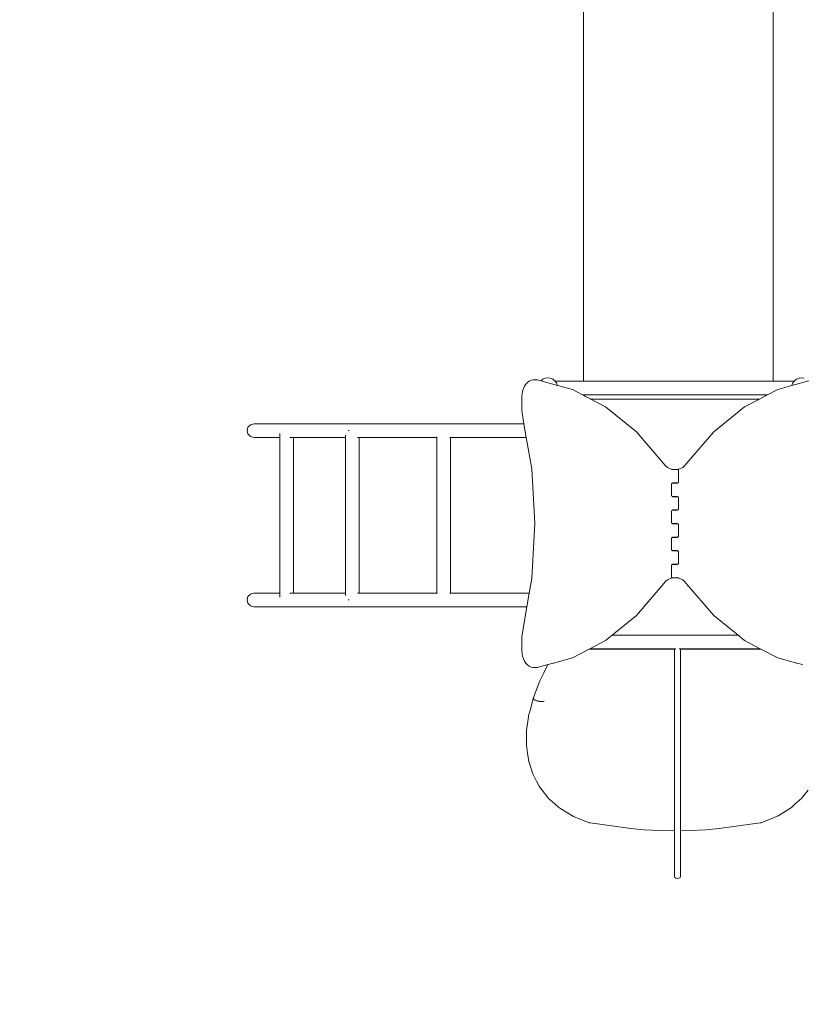
# Model space of a CAD drawing. Units: millimetres. Extents: x -4500 to 16500, y -19078 to 10622.
# Drawn here: x -151 to 2161, y -5286 to -2379 of the extents above; entities that cross this region are included whole.
import ezdxf

# ---------------------------------------------------------------- set-up
doc = ezdxf.new("R2010")
doc.units = ezdxf.units.MM
doc.header["$MEASUREMENT"] = 0
doc.linetypes.add('Wipeout_Contour', pattern=[1000, 0, -1000])
doc.layers.add('InterSystem-drawing', color=7, linetype='Continuous')
doc.layers.add('X-Nawierzchnie', color=7, linetype='Continuous')

msp = doc.modelspace()

# ---------------------------------------------------------------- wipeouts: each hides what was drawn before it
at = {"color": 254, "linetype": 'Wipeout_Contour', "lineweight": 0, "ltscale": 67037.104017}
msp.add_wipeout([(13624.4, 9910.4), (13624.4, -17589.6), (-2375.6, -17589.6), (-2375.6, 9910.4)], dxfattribs=at).dxf.layer = 'X-Nawierzchnie'

# ---------------------------------------------------------------- next in the draw order: linework, layer by layer
at = {"layer": 'InterSystem-drawing', "color": 7, "linetype": 'Continuous', "lineweight": 13, "flags": 128}
for points in [[(1515.2, -3446.1), (1515.2, -2237.1)], [(2074.9, -3446.1), (2074.9, -2237.1)], [(1340.6, -3460.7), (1344.7, -3454.6)], [(1344.7, -3454.6), (1349.4, -3449.6)], [(1349.4, -3449.6), (1354.7, -3445.7)], [(1354.7, -3445.7), (1360.3, -3443.1)], [(1360.3, -3443.1), (1366.2, -3441.9)], [(1366.2, -3441.9), (1373.3, -3441.9)], [(1373.3, -3441.9), (1379.2, -3442.1)], [(1379.2, -3442.1), (1388.6, -3444.7)], [(1394.6, -3440.1), (1388.6, -3444.7)], [(1438.5, -3458.4), (1388.6, -3444.7)], [(1401.8, -3437.2), (1394.6, -3440.1)], [(1409.6, -3436.1), (1401.8, -3437.2)], [(1417.3, -3437.2), (1409.6, -3436.1)], [(1424.6, -3440.1), (1417.3, -3437.2)], [(1430.8, -3444.9), (1424.6, -3440.1)], [(1431.7, -3446.1), (1430.8, -3444.9)], [(1431.7, -3446.1), (1435.5, -3451.1)], [(1515.2, -3446.1), (1431.7, -3446.1)], [(1435.5, -3451.1), (1438.5, -3458.4)], [(1438.5, -3458.4), (1438.5, -3458.4)], [(1438.5, -3458.4), (1482.1, -3470.4)], [(1521.1, -3446.1), (1515.2, -3446.1)], [(1535.3, -3446.1), (1521.1, -3446.1)], [(1557.5, -3446.1), (1535.3, -3446.1)], [(1586.8, -3446.1), (1557.5, -3446.1)], [(1622.5, -3446.1), (1586.8, -3446.1)], [(1663.4, -3446.1), (1622.5, -3446.1)], [(1708.3, -3446.1), (1663.4, -3446.1)], [(1755.8, -3446.1), (1708.3, -3446.1)], [(1804.6, -3446.1), (1755.8, -3446.1)], [(1853, -3446.1), (1804.6, -3446.1)], [(1899.7, -3446.1), (1853, -3446.1)], [(1943.2, -3446.1), (1899.7, -3446.1)], [(1982.2, -3446.1), (1943.2, -3446.1)], [(2015.5, -3446.1), (1982.2, -3446.1)], [(2042.2, -3446.1), (2015.5, -3446.1)], [(2061.3, -3446.1), (2042.2, -3446.1)], [(2072.3, -3446.1), (2061.3, -3446.1)], [(2074.9, -3446.1), (2072.3, -3446.1)], [(2137.4, -3446.1), (2074.9, -3446.1)], [(2089, -3470.4), (2130.5, -3459)], [(2130.5, -3459), (2180.9, -3445.1)], [(2130.5, -3459), (2130.6, -3458.4)], [(2130.6, -3458.4), (2133.6, -3451.1)], [(2133.6, -3451.1), (2137.4, -3446.1)], [(2138.3, -3444.9), (2137.4, -3446.1)], [(2144.6, -3440.1), (2138.3, -3444.9)], [(2151.8, -3437.2), (2144.6, -3440.1)], [(2159.6, -3436.1), (2151.8, -3437.2)], [(2167.3, -3437.2), (2159.6, -3436.1)], [(1332.9, -3491.8), (1333.4, -3483.5)], [(1333.4, -3483.5), (1334.9, -3475.4)], [(1334.9, -3475.4), (1337.3, -3467.7)], [(1337.3, -3467.7), (1340.6, -3460.7)], [(1482.1, -3470.4), (1512.1, -3486.1)], [(1512.1, -3486.1), (1515.2, -3487.8)], [(1515.2, -3486.1), (1512.1, -3486.1)], [(1515.2, -3487.8), (1515.2, -3486.1)], [(1521.1, -3486.1), (1515.2, -3486.1)], [(1515.2, -3487.8), (1521.1, -3490.9)], [(1535.3, -3486.1), (1521.1, -3486.1)], [(1557.5, -3486.1), (1535.3, -3486.1)], [(1586.8, -3486.1), (1557.5, -3486.1)], [(1622.5, -3486.1), (1586.8, -3486.1)], [(1663.4, -3486.1), (1622.5, -3486.1)], [(1708.3, -3486.1), (1663.4, -3486.1)], [(1755.8, -3486.1), (1708.3, -3486.1)], [(1804.6, -3486.1), (1755.8, -3486.1)], [(1853, -3486.1), (1804.6, -3486.1)], [(1899.7, -3486.1), (1853, -3486.1)], [(1943.2, -3486.1), (1899.7, -3486.1)], [(1982.2, -3486.1), (1943.2, -3486.1)], [(2015.5, -3486.1), (1982.2, -3486.1)], [(2042.2, -3486.1), (2015.5, -3486.1)], [(2059, -3486.1), (2042.2, -3486.1)], [(2042.2, -3495), (2059, -3486.1)], [(2059, -3486.1), (2089, -3470.4)], [(1332.9, -3531.8), (1332.9, -3491.8)], [(1521.1, -3490.9), (1535.3, -3498.4)], [(1535.3, -3498.4), (1536.3, -3498.9)], [(1536.3, -3498.9), (1580.4, -3522.1)], [(1536.3, -3498.9), (1557.5, -3498.9)], [(1557.5, -3498.9), (1586.8, -3498.9)], [(1622.5, -3498.9), (1586.8, -3498.9)], [(1663.4, -3498.9), (1622.5, -3498.9)], [(1663.4, -3498.9), (1708.3, -3498.9)], [(1708.3, -3498.9), (1755.8, -3498.9)], [(1804.6, -3498.9), (1755.8, -3498.9)], [(1804.6, -3498.9), (1853, -3498.9)], [(1899.7, -3498.9), (1853, -3498.9)], [(1899.7, -3498.9), (1943.2, -3498.9)], [(1982.2, -3498.9), (1943.2, -3498.9)], [(1982.2, -3498.9), (2015.5, -3498.9)], [(1990.7, -3522.1), (2034.8, -3498.9)], [(2034.8, -3498.9), (2015.5, -3498.9)], [(2034.8, -3498.9), (2042.2, -3495)], [(1333.4, -3539.9), (1332.9, -3531.8)], [(1339, -3572.1), (1333.4, -3539.9)], [(1580.4, -3522.1), (1671.3, -3596)], [(1899.8, -3596), (1990.7, -3522.1)], [(523.9, -3582.1), (531.2, -3574.8)], [(531.2, -3574.8), (541.2, -3572.1)], [(1339, -3572.1), (541.2, -3572.1)], [(1346.1, -3612.1), (1339, -3572.1)], [(521.2, -3592.1), (523.9, -3582.1)], [(523.9, -3602.1), (521.2, -3592.1)], [(531.2, -3609.4), (523.9, -3602.1)], [(618.3, -3600.6), (618.3, -3612.1)], [(620.9, -3592.1), (621.2, -3592.1)], [(819.8, -3592.1), (822.7, -3592.1)], [(1671.3, -3596), (1752.4, -3690)], [(1818.7, -3690), (1899.8, -3596)], [(541.2, -3612.1), (531.2, -3609.4)], [(618.3, -3612.1), (541.2, -3612.1)], [(618.3, -3612.1), (618.3, -4072.1)], [(647.7, -3612.1), (658.3, -3612.1)], [(658.3, -3612.1), (658.3, -4072.1)], [(658.3, -3612.1), (812, -3612.1)], [(812, -3605.3), (812, -3612.1)], [(812, -3612.1), (812, -4072.1)], [(847.4, -3612.1), (852, -3612.1)], [(852, -3612.1), (852, -4072.1)], [(1082, -3612.1), (852, -3612.1)], [(1082, -3610.3), (1082, -3612.1)], [(1082, -3612.1), (1082, -4072.1)], [(1120.2, -3612.1), (1122, -3612.1)], [(1122, -3612.1), (1122, -4072.1)], [(1346.1, -3612.1), (1122, -3612.1)], [(1362.4, -3705.2), (1346.1, -3612.1)], [(1752.4, -3690), (1757.5, -3695.8)], [(1813.7, -3695.8), (1818.7, -3690)], [(1371.7, -3866.8), (1362.4, -3705.2)], [(1757.5, -3695.8), (1763.1, -3700.6)], [(1763.1, -3700.6), (1769.1, -3704)], [(1769.1, -3704), (1775.4, -3706.1)], [(1774.9, -3706.8), (1781.9, -3706.8)], [(1775.4, -3706.1), (1781.9, -3706.8)], [(1786.2, -3706.8), (1781.9, -3706.8)], [(1789.2, -3706.8), (1786.2, -3706.8)], [(1789.2, -3706.8), (1795.7, -3706.1)], [(1792.7, -3706.8), (1789.2, -3706.8)], [(1792.7, -3706.8), (1793.3, -3706.8)], [(1793.7, -3706.9), (1793.3, -3706.8)], [(1793.3, -3706.8), (1796.2, -3706.8)], [(1794.2, -3707.1), (1793.7, -3706.9)], [(1794.7, -3707.4), (1794.2, -3707.1)], [(1795.1, -3707.8), (1794.7, -3707.4)], [(1795.4, -3708.3), (1795.1, -3707.8)], [(1795.7, -3708.8), (1795.4, -3708.3)], [(1795.7, -3706.1), (1802, -3704)], [(1795.9, -3709.5), (1795.7, -3708.8)], [(1796, -3710.1), (1795.9, -3709.5)], [(1796.1, -3710.8), (1796, -3710.1)], [(1796.1, -3710.8), (1796.1, -3742.3)], [(1802, -3704), (1808.1, -3700.6)], [(1808.1, -3700.6), (1813.7, -3695.8)], [(1775.1, -3750.6), (1775.2, -3750)], [(1775.2, -3750), (1775.4, -3749.3)], [(1775.4, -3749.3), (1775.7, -3748.8)], [(1775.7, -3748.8), (1776, -3748.3)], [(1776, -3748.3), (1776.4, -3747.9)], [(1776.4, -3747.9), (1776.9, -3747.6)], [(1776.9, -3747.6), (1777.4, -3747.4)], [(1777.4, -3747.4), (1777.9, -3747.3)], [(1777.9, -3747.3), (1778.4, -3747.3)], [(1785.5, -3746.3), (1778.4, -3746.3)], [(1778.4, -3747.3), (1784.9, -3747.3)], [(1784.9, -3747.3), (1785.5, -3747.3)], [(1785.5, -3746.3), (1785.5, -3747.3)], [(1785.6, -3746.3), (1785.5, -3746.3)], [(1785.5, -3747.3), (1785.6, -3747.3)], [(1785.6, -3747.3), (1785.6, -3746.3)], [(1786.2, -3746.3), (1785.6, -3746.3)], [(1792.7, -3747.3), (1785.6, -3747.3)], [(1786.2, -3746.3), (1792.7, -3746.3)], [(1792.7, -3746.3), (1793.3, -3746.3)], [(1793.7, -3746.3), (1793.3, -3746.3)], [(1794.2, -3746.1), (1793.7, -3746.3)], [(1794.7, -3745.8), (1794.2, -3746.1)], [(1795.1, -3745.4), (1794.7, -3745.8)], [(1795.4, -3744.9), (1795.1, -3745.4)], [(1795.7, -3744.3), (1795.4, -3744.9)], [(1795.9, -3743.7), (1795.7, -3744.3)], [(1796, -3743), (1795.9, -3743.7)], [(1796.1, -3742.3), (1796, -3743)], [(1775, -3751.3), (1775.1, -3750.6)], [(1775, -3782.3), (1775, -3751.3)], [(1775.1, -3783), (1775, -3782.3)], [(1775.2, -3783.7), (1775.1, -3783)], [(1775.4, -3784.3), (1775.2, -3783.7)], [(1775.7, -3784.9), (1775.4, -3784.3)], [(1776, -3785.4), (1775.7, -3784.9)], [(1776.4, -3785.8), (1776, -3785.4)], [(1776.9, -3786.1), (1776.4, -3785.8)], [(1777.4, -3786.3), (1776.9, -3786.1)], [(1777.9, -3786.3), (1777.4, -3786.3)], [(1778.4, -3786.3), (1777.9, -3786.3)], [(1784.9, -3786.3), (1778.4, -3786.3)], [(1778.4, -3787.3), (1785.5, -3787.3)], [(1785.5, -3786.3), (1784.9, -3786.3)], [(1785.5, -3786.3), (1785.5, -3787.3)], [(1785.6, -3786.3), (1785.5, -3786.3)], [(1785.5, -3787.3), (1785.6, -3787.3)], [(1785.6, -3787.3), (1785.6, -3786.3)], [(1785.6, -3786.3), (1792.7, -3786.3)], [(1785.6, -3787.3), (1786.2, -3787.3)], [(1792.7, -3787.3), (1786.2, -3787.3)], [(1793.3, -3787.3), (1792.7, -3787.3)], [(1793.3, -3787.3), (1793.7, -3787.4)], [(1793.7, -3787.4), (1794.2, -3787.6)], [(1794.2, -3787.6), (1794.7, -3787.9)], [(1794.7, -3787.9), (1795.1, -3788.3)], [(1795.1, -3788.3), (1795.4, -3788.8)], [(1795.4, -3788.8), (1795.7, -3789.3)], [(1795.7, -3789.3), (1795.9, -3790)], [(1795.9, -3790), (1796, -3790.6)], [(1796, -3790.6), (1796.1, -3791.3)], [(1796.1, -3791.3), (1796.1, -3822.3)], [(1775, -3831.3), (1775.1, -3830.6)], [(1775, -3862.3), (1775, -3831.3)], [(1775.1, -3830.6), (1775.2, -3830)], [(1775.2, -3830), (1775.4, -3829.3)], [(1775.4, -3829.3), (1775.7, -3828.8)], [(1775.7, -3828.8), (1776, -3828.3)], [(1776, -3828.3), (1776.4, -3827.9)], [(1776.4, -3827.9), (1776.9, -3827.6)], [(1776.9, -3827.6), (1777.4, -3827.4)], [(1777.4, -3827.4), (1777.9, -3827.3)], [(1777.9, -3827.3), (1778.4, -3827.3)], [(1778.4, -3826.3), (1785.5, -3826.3)], [(1778.4, -3827.3), (1784.9, -3827.3)], [(1784.9, -3827.3), (1785.5, -3827.3)], [(1785.5, -3826.3), (1785.5, -3827.3)], [(1785.6, -3826.3), (1785.5, -3826.3)], [(1785.5, -3827.3), (1785.6, -3827.3)], [(1785.6, -3827.3), (1785.6, -3826.3)], [(1786.2, -3826.3), (1785.6, -3826.3)], [(1785.6, -3827.3), (1792.7, -3827.3)], [(1792.7, -3826.3), (1786.2, -3826.3)], [(1793.3, -3826.3), (1792.7, -3826.3)], [(1793.7, -3826.3), (1793.3, -3826.3)], [(1794.2, -3826.1), (1793.7, -3826.3)], [(1794.7, -3825.8), (1794.2, -3826.1)], [(1795.1, -3825.4), (1794.7, -3825.8)], [(1795.4, -3824.9), (1795.1, -3825.4)], [(1795.7, -3824.3), (1795.4, -3824.9)], [(1795.9, -3823.7), (1795.7, -3824.3)], [(1796, -3823), (1795.9, -3823.7)], [(1796.1, -3822.3), (1796, -3823)], [(1775.1, -3863), (1775, -3862.3)], [(1775.2, -3863.7), (1775.1, -3863)], [(1775.4, -3864.3), (1775.2, -3863.7)], [(1775.7, -3864.9), (1775.4, -3864.3)], [(1776, -3865.4), (1775.7, -3864.9)], [(1776.4, -3865.8), (1776, -3865.4)], [(1776.9, -3866.1), (1776.4, -3865.8)], [(1777.4, -3866.3), (1776.9, -3866.1)], [(1777.9, -3866.3), (1777.4, -3866.3)], [(1778.4, -3866.3), (1777.9, -3866.3)], [(1784.9, -3866.3), (1778.4, -3866.3)], [(1785.5, -3866.3), (1784.9, -3866.3)], [(1785.5, -3866.3), (1785.5, -3867.3)], [(1785.6, -3866.3), (1785.5, -3866.3)], [(1785.6, -3867.3), (1785.6, -3866.3)], [(1785.6, -3866.3), (1792.7, -3866.3)], [(1362.4, -4028.5), (1371.7, -3866.8)], [(1785.5, -3867.3), (1778.4, -3867.3)], [(1785.5, -3867.3), (1785.6, -3867.3)], [(1785.6, -3867.3), (1786.2, -3867.3)], [(1786.2, -3867.3), (1792.7, -3867.3)], [(1792.7, -3867.3), (1793.3, -3867.3)], [(1793.3, -3867.3), (1793.7, -3867.4)], [(1793.7, -3867.4), (1794.2, -3867.6)], [(1794.2, -3867.6), (1794.7, -3867.9)], [(1794.7, -3867.9), (1795.1, -3868.3)], [(1795.1, -3868.3), (1795.4, -3868.8)], [(1795.4, -3868.8), (1795.7, -3869.3)], [(1795.7, -3869.3), (1795.9, -3870)], [(1795.9, -3870), (1796, -3870.6)], [(1796, -3870.6), (1796.1, -3871.3)], [(1796.1, -3871.3), (1796.1, -3902.3)], [(1775, -3911.3), (1775.1, -3910.6)], [(1775, -3942.3), (1775, -3911.3)], [(1775.1, -3910.6), (1775.2, -3910)], [(1775.2, -3910), (1775.4, -3909.3)], [(1775.4, -3909.3), (1775.7, -3908.8)], [(1775.7, -3908.8), (1776, -3908.3)], [(1776, -3908.3), (1776.4, -3907.9)], [(1776.4, -3907.9), (1776.9, -3907.6)], [(1776.9, -3907.6), (1777.4, -3907.4)], [(1777.4, -3907.4), (1777.9, -3907.3)], [(1778.4, -3907.3), (1777.9, -3907.3)], [(1785.5, -3906.3), (1778.4, -3906.3)], [(1784.9, -3907.3), (1778.4, -3907.3)], [(1784.9, -3907.3), (1785.5, -3907.3)], [(1785.5, -3906.3), (1785.5, -3907.3)], [(1785.6, -3906.3), (1785.5, -3906.3)], [(1785.5, -3907.3), (1785.6, -3907.3)], [(1785.6, -3907.3), (1785.6, -3906.3)], [(1786.2, -3906.3), (1785.6, -3906.3)], [(1792.7, -3907.3), (1785.6, -3907.3)], [(1792.7, -3906.3), (1786.2, -3906.3)], [(1793.3, -3906.3), (1792.7, -3906.3)], [(1793.7, -3906.3), (1793.3, -3906.3)], [(1794.2, -3906.1), (1793.7, -3906.3)], [(1794.7, -3905.8), (1794.2, -3906.1)], [(1795.1, -3905.4), (1794.7, -3905.8)], [(1795.4, -3904.9), (1795.1, -3905.4)], [(1795.7, -3904.3), (1795.4, -3904.9)], [(1795.9, -3903.7), (1795.7, -3904.3)], [(1796, -3903), (1795.9, -3903.7)], [(1796.1, -3902.3), (1796, -3903)], [(1775.1, -3943), (1775, -3942.3)], [(1775.2, -3943.7), (1775.1, -3943)], [(1775.4, -3944.3), (1775.2, -3943.7)], [(1775.7, -3944.9), (1775.4, -3944.3)], [(1776, -3945.4), (1775.7, -3944.9)], [(1776.4, -3945.8), (1776, -3945.4)], [(1776.9, -3946.1), (1776.4, -3945.8)], [(1777.4, -3946.3), (1776.9, -3946.1)], [(1777.9, -3946.3), (1777.4, -3946.3)], [(1777.9, -3946.3), (1778.4, -3946.3)], [(1778.4, -3946.3), (1784.9, -3946.3)], [(1785.5, -3947.3), (1778.4, -3947.3)], [(1785.5, -3946.3), (1784.9, -3946.3)], [(1785.5, -3946.3), (1785.5, -3947.3)], [(1785.6, -3946.3), (1785.5, -3946.3)], [(1785.5, -3947.3), (1785.6, -3947.3)], [(1785.6, -3947.3), (1785.6, -3946.3)], [(1792.7, -3946.3), (1785.6, -3946.3)], [(1785.6, -3947.3), (1786.2, -3947.3)], [(1786.2, -3947.3), (1792.7, -3947.3)], [(1792.7, -3947.3), (1793.3, -3947.3)], [(1793.3, -3947.3), (1793.7, -3947.4)], [(1793.7, -3947.4), (1794.2, -3947.6)], [(1794.2, -3947.6), (1794.7, -3947.9)], [(1794.7, -3947.9), (1795.1, -3948.3)], [(1795.1, -3948.3), (1795.4, -3948.8)], [(1795.4, -3948.8), (1795.7, -3949.3)], [(1795.7, -3949.3), (1795.9, -3950)], [(1795.9, -3950), (1796, -3950.6)], [(1796, -3950.6), (1796.1, -3951.3)], [(1796.1, -3951.3), (1796.1, -3982.3)], [(1796, -3983), (1795.9, -3983.7)], [(1796.1, -3982.3), (1796, -3983)], [(1775, -3991.3), (1775.1, -3990.6)], [(1775, -4022.8), (1775, -3991.3)], [(1775.1, -3990.6), (1775.2, -3990)], [(1775.2, -3990), (1775.4, -3989.3)], [(1775.4, -3989.3), (1775.7, -3988.8)], [(1775.7, -3988.8), (1776, -3988.3)], [(1776, -3988.3), (1776.4, -3987.9)], [(1776.4, -3987.9), (1776.9, -3987.6)], [(1776.9, -3987.6), (1777.4, -3987.4)], [(1777.4, -3987.4), (1777.9, -3987.3)], [(1777.9, -3987.3), (1778.4, -3987.3)], [(1778.4, -3986.3), (1785.5, -3986.3)], [(1778.4, -3987.3), (1784.9, -3987.3)], [(1784.9, -3987.3), (1785.5, -3987.3)], [(1785.5, -3986.3), (1785.5, -3987.3)], [(1785.6, -3986.3), (1785.5, -3986.3)], [(1785.5, -3987.3), (1785.6, -3987.3)], [(1785.6, -3987.3), (1785.6, -3986.3)], [(1786.2, -3986.3), (1785.6, -3986.3)], [(1785.6, -3987.3), (1792.7, -3987.3)], [(1792.7, -3986.3), (1786.2, -3986.3)], [(1793.3, -3986.3), (1792.7, -3986.3)], [(1793.7, -3986.3), (1793.3, -3986.3)], [(1794.2, -3986.1), (1793.7, -3986.3)], [(1794.7, -3985.8), (1794.2, -3986.1)], [(1795.1, -3985.4), (1794.7, -3985.8)], [(1795.4, -3984.9), (1795.1, -3985.4)], [(1795.7, -3984.3), (1795.4, -3984.9)], [(1795.9, -3983.7), (1795.7, -3984.3)], [(1354.8, -4072.1), (1362.4, -4028.5)], [(1757.5, -4037.8), (1752.4, -4043.7)], [(1763.1, -4033.1), (1757.5, -4037.8)], [(1769.1, -4029.7), (1763.1, -4033.1)], [(1775.4, -4027.6), (1769.1, -4029.7)], [(1777.9, -4026.8), (1774.9, -4026.8)], [(1775, -4022.8), (1775.1, -4023.5)], [(1775.1, -4023.5), (1775.2, -4024.2)], [(1775.2, -4024.2), (1775.4, -4024.8)], [(1775.4, -4024.8), (1775.7, -4025.4)], [(1781.9, -4026.8), (1775.4, -4027.6)], [(1775.7, -4025.4), (1776, -4025.9)], [(1776, -4025.9), (1776.4, -4026.3)], [(1776.4, -4026.3), (1776.9, -4026.6)], [(1776.9, -4026.6), (1777.4, -4026.8)], [(1777.4, -4026.8), (1777.9, -4026.8)], [(1778.4, -4026.8), (1777.9, -4026.8)], [(1778.4, -4026.8), (1781.9, -4026.8)], [(1784.9, -4026.8), (1781.9, -4026.8)], [(1784.9, -4026.8), (1789.2, -4026.8)], [(1795.7, -4027.6), (1789.2, -4026.8)], [(1796.2, -4026.8), (1789.2, -4026.8)], [(1802, -4029.7), (1795.7, -4027.6)], [(1808.1, -4033.1), (1802, -4029.7)], [(1813.7, -4037.8), (1808.1, -4033.1)], [(1818.7, -4043.7), (1813.7, -4037.8)], [(1752.4, -4043.7), (1671.3, -4137.7)], [(1899.8, -4137.7), (1818.7, -4043.7)], [(521.2, -4092.1), (523.9, -4082.1)], [(523.9, -4102.1), (521.2, -4092.1)], [(523.9, -4082.1), (531.2, -4074.8)], [(531.2, -4074.8), (541.2, -4072.1)], [(618.3, -4072.1), (541.2, -4072.1)], [(618.3, -4072.1), (618.3, -4083.7)], [(621.2, -4092.1), (620.9, -4092.1)], [(647.7, -4072.1), (658.3, -4072.1)], [(658.3, -4072.1), (812, -4072.1)], [(812, -4072.1), (812, -4078.9)], [(822.7, -4092.1), (819.8, -4092.1)], [(847.4, -4072.1), (852, -4072.1)], [(1082, -4072.1), (852, -4072.1)], [(1082, -4072.1), (1082, -4074)], [(1120.2, -4072.1), (1122, -4072.1)], [(1122, -4072.1), (1354.8, -4072.1)], [(1347.7, -4112.1), (1354.8, -4072.1)], [(531.2, -4109.4), (523.9, -4102.1)], [(541.2, -4112.1), (531.2, -4109.4)], [(541.2, -4112.1), (1347.7, -4112.1)], [(1333.4, -4193.8), (1347.7, -4112.1)], [(1671.3, -4137.7), (1599.4, -4196.1)], [(1971.7, -4196.1), (1899.8, -4137.7)], [(1332.9, -4201.8), (1333.4, -4193.8)], [(1332.9, -4241.8), (1332.9, -4201.8)], [(1580.4, -4211.6), (1533.8, -4236.1)], [(1599.4, -4196.1), (1580.4, -4211.6)], [(1599.4, -4196.1), (1971.7, -4196.1)], [(1990.7, -4211.6), (1971.7, -4196.1)], [(2037.3, -4236.1), (1990.7, -4211.6)], [(1333.4, -4250.2), (1332.9, -4241.8)], [(1531.9, -4237.1), (1482.1, -4263.3)], [(1533.8, -4236.1), (1531.9, -4237.1)], [(1531.9, -4237.1), (1783.4, -4237.1)], [(1533.8, -4236.1), (1783.4, -4236.1)], [(1783.4, -4236.1), (1787.4, -4236.1)], [(1783.4, -4236.1), (1783.4, -4237.1)], [(1783.4, -4237.1), (1783.4, -4268.1)], [(1797.3, -4236.1), (1801.4, -4236.1)], [(1801.4, -4236.1), (2037.3, -4236.1)], [(1801.4, -4236.1), (1801.4, -4237.1)], [(1801.4, -4237.1), (2039.2, -4237.1)], [(1801.4, -4237.1), (1801.4, -4268.1)], [(2039.2, -4237.1), (2037.3, -4236.1)], [(2089, -4263.3), (2039.2, -4237.1)], [(1334.9, -4258.3), (1333.4, -4250.2)], [(1337.3, -4266), (1334.9, -4258.3)], [(1340.6, -4273), (1337.3, -4266)], [(1344.7, -4279.1), (1340.6, -4273)], [(1451.4, -4271.8), (1426.3, -4278.6)], [(1464.6, -4268.1), (1451.4, -4271.8)], [(1482.1, -4263.3), (1464.6, -4268.1)], [(1783.4, -4268.1), (1783.4, -4318.8)], [(1801.4, -4268.1), (1801.4, -4318.8)], [(2106.5, -4268.1), (2089, -4263.3)], [(2119.7, -4271.8), (2106.5, -4268.1)], [(2144.8, -4278.6), (2119.7, -4271.8)], [(1349.4, -4284.1), (1344.7, -4279.1)], [(1354.7, -4288), (1349.4, -4284.1)], [(1360.3, -4290.6), (1354.7, -4288)], [(1366.2, -4291.8), (1360.3, -4290.6)], [(1366.2, -4291.8), (1373.3, -4291.8)], [(1379.2, -4291.5), (1373.3, -4291.8)], [(1409.6, -4283.2), (1379.2, -4291.5)], [(1397.6, -4307.6), (1409.6, -4283.2)], [(1410.2, -4283), (1409.6, -4283.2)], [(1425.3, -4278.9), (1410.2, -4283)], [(1426.3, -4278.6), (1425.3, -4278.9)], [(1425.9, -4279.3), (1426.3, -4278.6)], [(2145.2, -4279.3), (2144.8, -4278.6)], [(2145.8, -4278.9), (2144.8, -4278.6)], [(2160.9, -4283), (2145.8, -4278.9)], [(2161.6, -4283.2), (2160.9, -4283)], [(1381, -4344.2), (1386, -4331.3)], [(1386, -4331.3), (1397.6, -4307.6)], [(1783.4, -4318.8), (1783.4, -4369)], [(1801.4, -4318.8), (1801.4, -4369)], [(1367.5, -4379.7), (1381, -4344.2)], [(1358, -4414.7), (1367.2, -4380.4)], [(1366.8, -4382.2), (1366.9, -4382.2)], [(1366.9, -4381.8), (1367.3, -4380.1)], [(1366.9, -4381.8), (1367.2, -4380.4)], [(1367, -4381.9), (1366.9, -4381.8)], [(1366.9, -4382.2), (1366.9, -4381.8)], [(1367.7, -4384), (1367, -4381.9)], [(1367.2, -4380.3), (1367.3, -4380.1)], [(1367.2, -4380.4), (1367.2, -4380.3)], [(1367.3, -4380.1), (1367.5, -4379.7)], [(1367.3, -4380.1), (1367.4, -4379.8)], [(1367.4, -4379.8), (1367.5, -4379.7)], [(1369.7, -4386), (1367.7, -4384)], [(1372.7, -4387.9), (1369.7, -4386)], [(1372.6, -4388.3), (1376.3, -4390)], [(1376.4, -4389.5), (1372.7, -4387.9)], [(1372.7, -4387.9), (1372.7, -4387.9)], [(1376.3, -4390), (1380.6, -4391.3)], [(1376.5, -4389.5), (1376.4, -4389.5)], [(1380.8, -4390.7), (1376.5, -4389.5)], [(1783.4, -4369), (1783.4, -4371.7)], [(1783.4, -4371.7), (1783.4, -4418)], [(1801.4, -4369), (1801.4, -4371.7)], [(1801.4, -4371.7), (1801.4, -4418)], [(1354.5, -4427.5), (1358, -4414.7)], [(1380.6, -4391.3), (1385.2, -4392.1)], [(1385.4, -4391.3), (1380.8, -4390.7)], [(1380.8, -4390.7), (1380.8, -4390.7)], [(1385.2, -4392.1), (1389.7, -4392.4)], [(1389.7, -4392.4), (1393.8, -4392.2)], [(1393.8, -4392.2), (1397.3, -4391.5)], [(1397.3, -4391.5), (1399.2, -4390.6)], [(1399.2, -4390.6), (1399.3, -4390.6)], [(1783.4, -4418), (1783.4, -4465.5)], [(1801.4, -4418), (1801.4, -4465.5)], [(1351, -4450.6), (1354, -4429.8)], [(1354, -4429.8), (1354.5, -4427.5)], [(1347, -4483), (1347.1, -4476.6)], [(1347.1, -4476.6), (1351, -4450.6)], [(1783.4, -4465.5), (1783.4, -4482.6)], [(1801.4, -4465.5), (1801.4, -4482.6)], [(1346.6, -4514.4), (1347, -4483)], [(1783.4, -4482.6), (1783.4, -4534.8)], [(1801.4, -4482.6), (1801.4, -4534.8)], [(1346.5, -4520.9), (1346.6, -4514.4)], [(1349.6, -4544.1), (1346.5, -4520.9)], [(1783.4, -4534.8), (1783.4, -4594.7)], [(1801.4, -4534.8), (1801.4, -4594.7)], [(1352.2, -4563.3), (1349.6, -4544.1)], [(1352.9, -4566.3), (1352.2, -4563.3)], [(1355.7, -4575.4), (1352.9, -4566.3)], [(1364.1, -4602.5), (1355.7, -4575.4)], [(1365.1, -4605.8), (1364.1, -4602.5)], [(1376.4, -4627.6), (1365.1, -4605.8)], [(1783.4, -4594.7), (1783.4, -4631.6)], [(1801.4, -4594.7), (1801.4, -4631.6)], [(1383.9, -4642.1), (1376.4, -4627.6)], [(1385.8, -4644.8), (1383.9, -4642.1)], [(1392.8, -4653.7), (1385.8, -4644.8)], [(1783.4, -4664.3), (1783.4, -4631.6)], [(1801.4, -4631.6), (1801.4, -4664.3)], [(1409.8, -4675.8), (1392.8, -4653.7)], [(1410.9, -4677.1), (1409.8, -4675.8)], [(1431.5, -4695.6), (1410.9, -4677.1)], [(1783.4, -4664.3), (1783.4, -4692.4)], [(1801.4, -4664.3), (1801.4, -4692.4)], [(2160.3, -4677.1), (2139.6, -4695.6)], [(2161.3, -4675.8), (2160.3, -4677.1)], [(2178.4, -4653.7), (2161.3, -4675.8)], [(1441.9, -4704.8), (1431.5, -4695.6)], [(1444.8, -4706.7), (1441.9, -4704.8)], [(1485.2, -4731.3), (1444.8, -4706.7)], [(1783.4, -4692.4), (1783.4, -4704.5)], [(1783.4, -4704.5), (1783.4, -4716.5)], [(1801.4, -4692.4), (1801.4, -4704.1)], [(1801.4, -4704.1), (1801.4, -4716.5)], [(2126.3, -4706.7), (2090, -4729.4)], [(2126.3, -4706.7), (2129.2, -4704.9)], [(2139.6, -4695.6), (2129.2, -4704.9)], [(1531.9, -4749.9), (1485.2, -4731.3)], [(1783.4, -4716.5), (1783.4, -4727.6)], [(1783.4, -4727.6), (1783.4, -4736.4)], [(1783.4, -4736.4), (1783.4, -4738.1)], [(1783.4, -4738.1), (1783.4, -4756.2)], [(1801.4, -4716.5), (1801.4, -4727.2)], [(1801.4, -4727.2), (1801.4, -4736.4)], [(1801.4, -4736.4), (1801.4, -4738.1)], [(1801.4, -4738.1), (1801.4, -4756)], [(2090, -4729.4), (2039.7, -4749.9)], [(1535, -4750.5), (1531.9, -4749.9)], [(1655.1, -4766.5), (1535, -4750.5)], [(1694, -4770.6), (1655.1, -4766.5)], [(1783.4, -4756.2), (1783.4, -4773.8)], [(1801.4, -4756), (1801.4, -4773.6)], [(1915.6, -4766.6), (1876.7, -4770.6)], [(2036.5, -4750.5), (1915.6, -4766.6)], [(2036.5, -4750.5), (2039.7, -4749.9)], [(1738.1, -4773), (1694, -4770.6)], [(1783.4, -4773.8), (1738.1, -4773)], [(1783.4, -4773.8), (1783.4, -4823.6)], [(1832.5, -4773), (1801.4, -4773.6)], [(1801.4, -4773.6), (1801.4, -4823.6)], [(1876.7, -4770.6), (1832.5, -4773)], [(1783.4, -4823.6), (1783.4, -4887.3)], [(1801.4, -4823.6), (1801.4, -4887.3)], [(1783.4, -4887.3), (1783.4, -4908.7)], [(1784.6, -4911.6), (1783.4, -4908.7)], [(1787.9, -4913.8), (1784.6, -4911.6)], [(1800.1, -4911.6), (1796.9, -4913.8)], [(1801.4, -4908.7), (1800.1, -4911.6)], [(1801.4, -4887.3), (1801.4, -4908.7)], [(1792.4, -4914.6), (1787.9, -4913.8)], [(1796.9, -4913.8), (1792.4, -4914.6)]]:
    msp.add_lwpolyline(points, dxfattribs=at)

doc.saveas('drawing.dxf')
